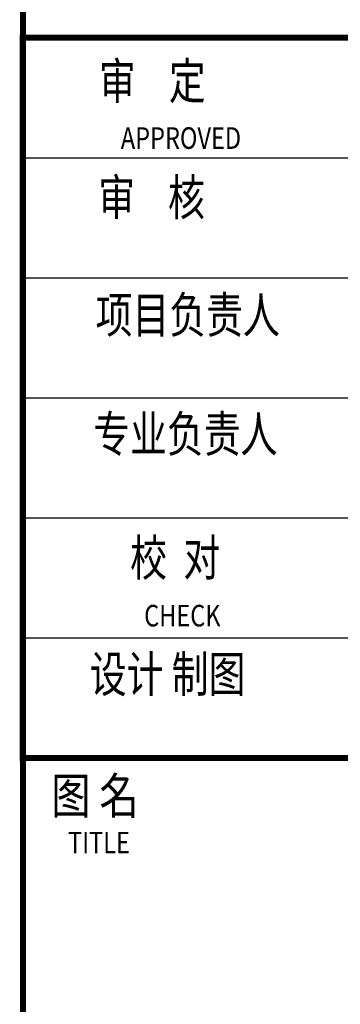
# Model space of a CAD drawing. Extents: x 3347067 to 6866388, y -150305 to 467928.
# Drawn here: x 3900179 to 3900446, y -22333 to -21512 of the extents above; entities that cross this region are included whole.
import ezdxf

# ---------------------------------------------------------------- set-up
doc = ezdxf.new("R2010")
doc.units = 0
doc.header["$LTSCALE"] = 1000
doc.header["$MEASUREMENT"] = 0
for name, color, linetype in [('JJ', 252, 'Continuous'), ('PUB_TITLE', 4, 'Continuous'), ('图框', 4, 'Continuous'), ('系杆', 7, 'Continuous')]:
    doc.layers.add(name, color=color, linetype=linetype)
doc.styles.add('标准1', font='txt', dxfattribs={"width": 0.8})

# ---------------------------------------------------------------- blocks, each defined once
blk = doc.blocks.new('A$C5DA516F7')
at = {"color": 4, "linetype": 'Continuous'}
blk.add_lwpolyline([(-7000, 20000), (0, 20000), (0, 14000), (-7000, 14000)], close=True, dxfattribs=at)
at = {"layer": 'JJ', "color": 4, "linetype": 'Continuous', "flags": 128}
for points in [[(-7000, 20000), (0, 20000)], [(-6997.8, 20000), (2.2, 20000)]]:
    blk.add_lwpolyline(points, dxfattribs=at)
at = {"layer": 'PUB_TITLE', "color": 4}
for p, q in [((-2.2, 20000), (-7002.2, 20000)), ((0, 20000), (-7000, 20000)), ((-7002.2, 19000), (-2.2, 19000)), ((-7000, 19000), (0, 19000)), ((-7002.2, 18000), (-2.2, 18000)), ((-7000, 18000), (0, 18000)), ((-7002.2, 17000), (-2.2, 17000)), ((-7000, 17000), (0, 17000)), ((-7002.2, 16000), (-2.2, 16000)), ((-7000, 16000), (0, 16000)), ((-7002.2, 15000), (-2.2, 15000)), ((-7000, 15000), (0, 15000))]:
    blk.add_line(p, q, dxfattribs=at)
at = {"layer": 'PUB_TITLE', "const_width": 50}
blk.add_lwpolyline([(-7000, 40000), (-7000, 0)], dxfattribs=at)
at = {"layer": 'PUB_TITLE', "color": 4, "const_width": 50}
for points in [[(-7002.2, 20000), (-2.2, 20000)], [(-7000, 20000), (0, 20000)], [(-7002.2, 14000), (-2.2, 14000)], [(-7000, 14000), (0, 14000)]]:
    blk.add_lwpolyline(points, dxfattribs=at)
blk.add_lwpolyline([(-7002.2, 20000), (-2.2, 20000), (-2.2, 14000), (-7002.2, 14000)], close=True, dxfattribs=at)
at = {"layer": '图框', "color": 4, "style": '标准1'}
for s, height, width, p in [('审    定', 300, 0.75, (-6366.3, 19489.6)), ('APPROVED', 180, 0.8, (-6184.4, 19074.2)), ('审    核', 300, 0.75, (-6373.3, 18520.7)), ('项目负责人', 300, 0.75, (-6394.1, 17540.2)), ('专业负责人', 300, 0.75, (-6414, 16548.5)), ('校  对', 300, 0.75, (-6107.6, 15517.2)), ('CHECK', 180, 0.8, (-5989.8, 15094.9)), ('设计 制图', 300, 0.75, (-6442.7, 14547.4)), ('图 名', 300, 0.8, (-6764.1, 13533.5)), ('TITLE', 180, 0.8, (-6624.3, 13203.3))]:
    blk.add_text(s, height=height, dxfattribs=dict(at, width=width)).set_placement(p)

msp = doc.modelspace()

# ---------------------------------------------------------------- block references
at = {"layer": '系杆', "xscale": 0.1, "yscale": 0.1, "zscale": 0.1}
msp.add_blockref('A$C5DA516F7', (3900881.51, -23527.5), dxfattribs=at)

doc.saveas('drawing.dxf')
